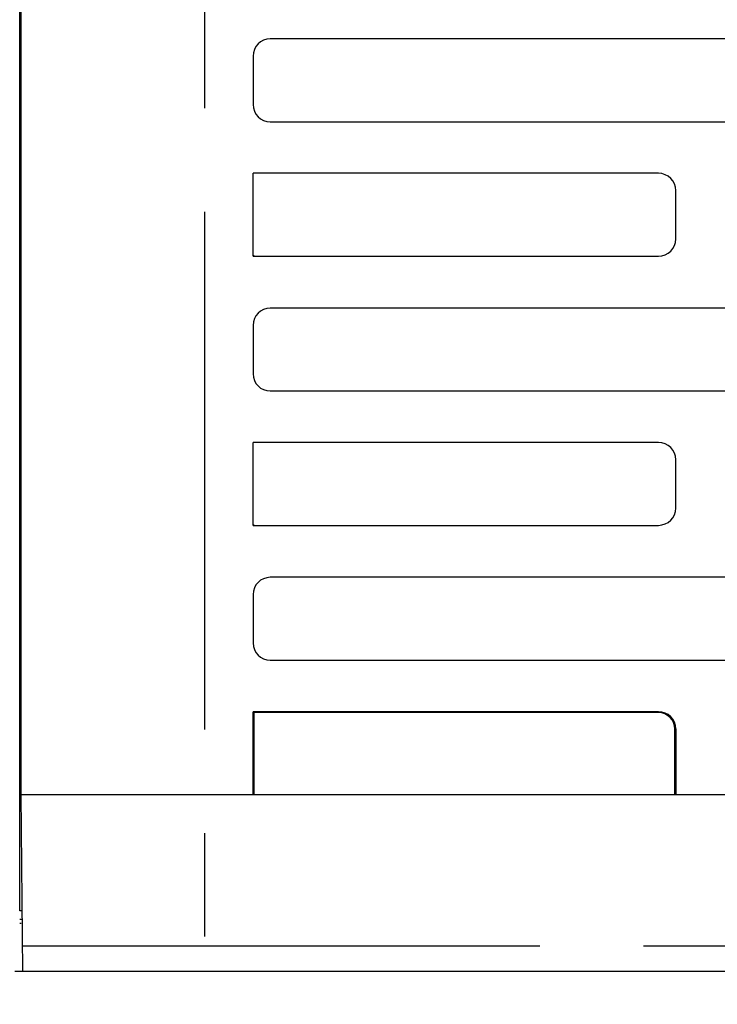
# Model space of a CAD drawing. Extents: x -160 to 260, y -182 to 127.
# Drawn here: x -39 to -29, y -120 to -106 of the extents above; entities that cross this region are included whole.
import ezdxf

# ---------------------------------------------------------------- set-up
doc = ezdxf.new("R2010")
doc.units = 0
doc.linetypes.add('CENTER', pattern=[12, 7.5, -1.5, 1.5, -1.5])
doc.linetypes.add('PHANTOM', pattern=[15, 7.5, -1.5, 1.5, -1.5, 1.5, -1.5])
doc.layers.get('0').update_dxf_attribs({"linetype": 'CONTINUOUS'})

msp = doc.modelspace()

# ---------------------------------------------------------------- linework, layer by layer
at = {"color": 7, "linetype": 'CENTER'}
msp.add_line((-36.71, -140.485), (-36.71, -60.339), dxfattribs=at)
at = {"color": 7, "linetype": 'CONTINUOUS'}
for p, q in [((-39.388, -119.112), (-39.388, -103.127)), ((-39.373, -103.127), (-39.373, -117.427)), ((-23.26, -106.48), (-35.76, -106.48)), ((-36.01, -106.73), (-36.01, -107.43)), ((-35.76, -107.68), (-23.26, -107.68)), ((-36.01, -109.627), (-36.01, -108.427)), ((-30.135, -108.427), (-36.01, -108.427)), ((-29.885, -109.377), (-29.885, -108.677)), ((-35.997, -109.614), (-36.01, -109.627)), ((-36.01, -109.627), (-30.135, -109.627)), ((-23.26, -110.38), (-35.76, -110.38)), ((-36.01, -110.63), (-36.01, -111.33)), ((-35.76, -111.58), (-23.26, -111.58)), ((-36.01, -113.527), (-36.01, -112.327)), ((-30.135, -112.327), (-36.01, -112.327)), ((-29.885, -113.277), (-29.885, -112.577)), ((-35.997, -113.514), (-36.01, -113.527)), ((-36.01, -113.527), (-30.135, -113.527)), ((-23.26, -114.28), (-35.76, -114.28)), ((-36.01, -114.53), (-36.01, -115.23)), ((-35.76, -115.48), (-23.26, -115.48)), ((-36.01, -117.427), (-36.01, -116.227)), ((-35.997, -116.24), (-36.01, -116.227)), ((-30.135, -116.227), (-36.01, -116.227)), ((-35.997, -116.24), (-35.997, -117.427)), ((-30.135, -116.24), (-35.997, -116.24)), ((-29.898, -117.427), (-29.898, -116.477)), ((-29.885, -116.477), (-29.885, -117.427)), ((-39.373, -117.427), (-39.35, -119.987)), ((-39.373, -117.427), (11.365, -117.427)), ((-39.357, -119.237), (-39.388, -119.237)), ((-39.389, -119.29), (-39.37, -119.29)), ((-39.462, -119.987), (10.875, -119.987))]:
    msp.add_line(p, q, dxfattribs=at)
at = {"color": 7, "linetype": 'PHANTOM'}
for p, q in [((-30.135, -116.227), (-30.135, -116.24)), ((-29.885, -116.477), (-29.898, -116.477)), ((-39.358, -119.112), (-39.388, -119.112)), ((-39.353, -119.619), (3.615, -119.619))]:
    msp.add_line(p, q, dxfattribs=at)
at = {"color": 7, "linetype": 'CONTINUOUS'}
for centre, radius, start, end in [((-35.76, -106.73), 0.25, 90, 180), ((-35.76, -107.43), 0.25, 180, 270), ((-30.135, -108.677), 0.25, 0, 90), ((-30.135, -109.377), 0.25, 270, 0), ((-35.76, -110.63), 0.25, 90, 180), ((-35.76, -111.33), 0.25, 180, 270), ((-30.135, -112.577), 0.25, 0, 90), ((-30.135, -113.277), 0.25, 270, 360), ((-35.76, -114.53), 0.25, 90, 180), ((-35.76, -115.23), 0.25, 180, 270), ((-30.135, -116.477), 0.25, 0, 90), ((-30.135, -116.477), 0.237, 0, 90)]:
    msp.add_arc(centre, radius, start, end, dxfattribs=at)

doc.saveas('drawing.dxf')
